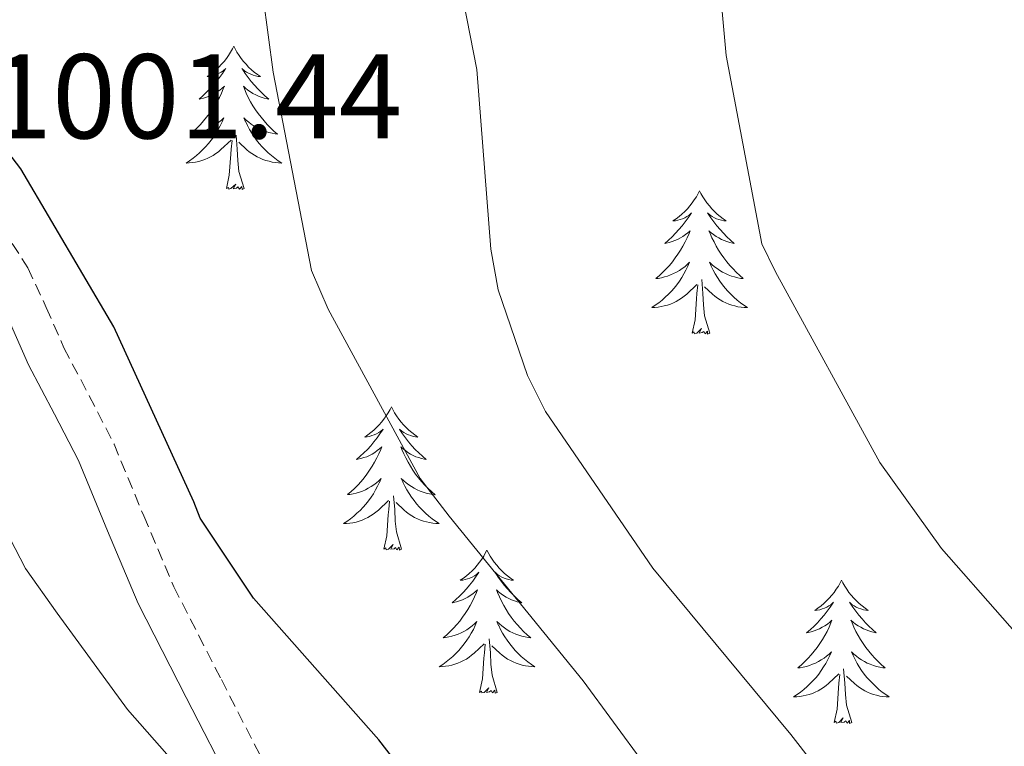
# Model space of a CAD drawing. Units: metres. Extents: x 633445 to 637958, y 4750156 to 4753214.
# Drawn here: x 634686 to 634768, y 4751135 to 4751195 of the extents above; entities that cross this region are included whole.
import ezdxf
from ezdxf.enums import TextEntityAlignment as Align

# ---------------------------------------------------------------- set-up
doc = ezdxf.new("R2010")
doc.units = ezdxf.units.M
doc.header["$MEASUREMENT"] = 0
doc.linetypes.add('TRAZOSX2', pattern=[1.5, 1, -0.5])
for name, color, linetype, lineweight in [('Level 21', 19, 'Continuous', 0), ('Level 36', 19, 'Continuous', 40), ('Level 4', 36, 'Continuous', 30), ('Level 41', 19, 'Continuous', 0), ('Level 5', 36, 'Continuous', 0)]:
    doc.layers.add(name, color=color, linetype=linetype, lineweight=lineweight)
doc.styles.add('Arial', font='ARIAL.TTF', dxfattribs={"height": 0.2})

msp = doc.modelspace()

# ---------------------------------------------------------------- linework, layer by layer
at = {"layer": 'Level 21', "color": 19, "linetype": 'TRAZOSX2', "lineweight": 0}
msp.add_polyline3d([(634684.188, 4751177.631, 1001.09), (634686.317, 4751174.341, 1000.8), (634687.846, 4751171.031, 1000.53), (634689.316, 4751167.69, 1000.41), (634691.415, 4751163.68, 1000.53), (634693.484, 4751159.66, 1000.75), (634695.953, 4751153.7, 1001.03), (634698.462, 4751147.78, 1001.39), (634702.421, 4751140.06, 1002.22), (634706.38, 4751132.339, 1003.27), (634709.678, 4751125.689, 1004.32), (634712.987, 4751119.049, 1005.24), (634716.116, 4751113.659, 1005.73), (634719.215, 4751108.278, 1006.16), (634723.204, 4751099.898, 1006.76), (634727.142, 4751091.478, 1007.4), (634728.422, 4751088.888, 1007.82), (634729.741, 4751086.328, 1008.29), (634733.251, 4751080.807, 1009.05), (634736.94, 4751075.317, 1009.77), (634740.439, 4751069.367, 1010.37)], dxfattribs=at)
at = {"layer": 'Level 21', "color": 19, "linetype": 'Continuous', "lineweight": 0}
msp.add_polyline3d([(634684.856, 4751169.681, 1000.53), (634686.355, 4751166.271, 1000.41), (634688.514, 4751162.171, 1000.53), (634690.514, 4751158.291, 1000.75), (634692.933, 4751152.441, 1001.03), (634695.492, 4751146.391, 1001.39), (634699.5, 4751138.561, 1002.22), (634703.459, 4751130.86, 1003.27), (634706.748, 4751124.23, 1004.32), (634710.096, 4751117.49, 1005.24), (634713.276, 4751112.02, 1005.73), (634716.325, 4751106.749, 1006.16), (634720.243, 4751098.499, 1006.76), (634724.182, 4751090.059, 1007.4), (634725.491, 4751087.409, 1007.82), (634726.901, 4751084.699, 1008.29), (634730.51, 4751079.008, 1009.05), (634734.169, 4751073.568, 1009.77)], dxfattribs=at)
at = {"layer": 'Level 36', "color": 92, "linetype": 'Continuous', "lineweight": 0}
for points in [[(634703.46, 4751192.78, 0.01), (634703.35, 4751192.56, 0.01), (634703.19, 4751192.28, 0.01), (634703.02, 4751192.02, 0.01), (634702.84, 4751191.76, 0.01), (634702.65, 4751191.51, 0.01), (634702.44, 4751191.28, 0.01), (634702.22, 4751191.05, 0.01), (634701.99, 4751190.83, 0.01), (634701.75, 4751190.63, 0.01), (634701.5, 4751190.44, 0.01), (634701.24, 4751190.26, 0.01), (634701.44, 4751190.28, 0.01), (634701.64, 4751190.32, 0.01), (634701.84, 4751190.38, 0.01), (634702.04, 4751190.45, 0.01), (634702.23, 4751190.53, 0.01), (634702.41, 4751190.63, 0.01), (634702.58, 4751190.74, 0.01), (634702.79, 4751190.93, 0.01), (634702.74, 4751190.87, 0.01), (634702.52, 4751190.52, 0.01), (634702.27, 4751190.19, 0.01), (634702.02, 4751189.86, 0.01), (634701.75, 4751189.55, 0.01), (634701.47, 4751189.24, 0.01), (634701.18, 4751188.95, 0.01), (634700.87, 4751188.66, 0.01), (634700.56, 4751188.39, 0.01), (634700.68, 4751188.42, 0.01), (634700.93, 4751188.47, 0.01), (634701.17, 4751188.55, 0.01), (634701.41, 4751188.64, 0.01), (634701.64, 4751188.74, 0.01), (634701.86, 4751188.86, 0.01), (634702.08, 4751188.99, 0.01), (634702.28, 4751189.13, 0.01), (634702.48, 4751189.29, 0.01), (634702.67, 4751189.46, 0.01), (634702.58, 4751189.24, 0.01), (634702.42, 4751188.88, 0.01), (634702.25, 4751188.52, 0.01), (634702.07, 4751188.18, 0.01), (634701.87, 4751187.84, 0.01), (634701.66, 4751187.5, 0.01), (634701.43, 4751187.18, 0.01), (634701.19, 4751186.87, 0.01), (634700.94, 4751186.57, 0.01), (634700.68, 4751186.28, 0.01), (634700.4, 4751185.99, 0.01), (634700.11, 4751185.72, 0.01), (634699.82, 4751185.47, 0.01), (634700.01, 4751185.49, 0.01), (634700.28, 4751185.54, 0.01), (634700.54, 4751185.6, 0.01), (634700.8, 4751185.68, 0.01), (634701.06, 4751185.77, 0.01), (634701.3, 4751185.88, 0.01), (634701.55, 4751186, 0.01), (634701.78, 4751186.14, 0.01), (634702, 4751186.29, 0.01), (634702.22, 4751186.46, 0.01), (634702.43, 4751186.63, 0.01), (634702.62, 4751186.82, 0.01), (634702.48, 4751186.49, 0.01)], [(634703.46, 4751192.78, 0.01), (634703.57, 4751192.56, 0.01), (634703.72, 4751192.28, 0.01), (634703.89, 4751192.02, 0.01), (634704.07, 4751191.76, 0.01), (634704.27, 4751191.51, 0.01), (634704.48, 4751191.28, 0.01), (634704.69, 4751191.05, 0.01), (634704.92, 4751190.83, 0.01), (634705.16, 4751190.63, 0.01), (634705.42, 4751190.44, 0.01), (634705.68, 4751190.26, 0.01), (634705.48, 4751190.28, 0.01), (634705.27, 4751190.32, 0.01), (634705.07, 4751190.38, 0.01), (634704.88, 4751190.45, 0.01), (634704.69, 4751190.53, 0.01), (634704.51, 4751190.63, 0.01), (634704.34, 4751190.74, 0.01), (634704.13, 4751190.93, 0.01), (634704.17, 4751190.87, 0.01), (634704.4, 4751190.52, 0.01), (634704.64, 4751190.19, 0.01), (634704.9, 4751189.86, 0.01), (634705.17, 4751189.54, 0.01), (634705.45, 4751189.24, 0.01), (634705.74, 4751188.95, 0.01), (634706.04, 4751188.66, 0.01), (634706.36, 4751188.39, 0.01), (634706.23, 4751188.42, 0.01), (634705.99, 4751188.47, 0.01), (634705.74, 4751188.55, 0.01), (634705.51, 4751188.63, 0.01), (634705.28, 4751188.74, 0.01), (634705.05, 4751188.86, 0.01), (634704.84, 4751188.99, 0.01), (634704.63, 4751189.13, 0.01), (634704.43, 4751189.29, 0.01), (634704.25, 4751189.46, 0.01), (634704.34, 4751189.24, 0.01), (634704.49, 4751188.88, 0.01), (634704.66, 4751188.52, 0.01), (634704.85, 4751188.17, 0.01), (634705.05, 4751187.83, 0.01), (634705.26, 4751187.5, 0.01), (634705.49, 4751187.18, 0.01), (634705.72, 4751186.87, 0.01), (634705.98, 4751186.57, 0.01), (634706.24, 4751186.27, 0.01), (634706.52, 4751185.99, 0.01), (634706.8, 4751185.72, 0.01), (634707.1, 4751185.46, 0.01), (634706.9, 4751185.49, 0.01), (634706.64, 4751185.54, 0.01), (634706.37, 4751185.6, 0.01), (634706.11, 4751185.68, 0.01), (634705.86, 4751185.77, 0.01), (634705.61, 4751185.88, 0.01), (634705.37, 4751186, 0.01), (634705.14, 4751186.14, 0.01), (634704.91, 4751186.29, 0.01), (634704.7, 4751186.46, 0.01), (634704.49, 4751186.63, 0.01), (634704.29, 4751186.82, 0.01), (634704.44, 4751186.49, 0.01)], [(634702.482, 4751186.485, 0.01), (634702.332, 4751186.165, 0.01), (634702.162, 4751185.856, 0.01), (634701.972, 4751185.546, 0.01), (634701.781, 4751185.256, 0.01), (634701.571, 4751184.966, 0.01), (634701.341, 4751184.686, 0.01), (634701.111, 4751184.416, 0.01), (634700.861, 4751184.156, 0.01), (634700.601, 4751183.916, 0.01), (634700.341, 4751183.686, 0.01), (634700.061, 4751183.456, 0.01), (634699.771, 4751183.256, 0.01), (634699.481, 4751183.056, 0.01), (634699.741, 4751183.066, 0.01), (634700.011, 4751183.096, 0.01), (634700.271, 4751183.136, 0.01), (634700.531, 4751183.196, 0.01), (634700.781, 4751183.266, 0.01), (634701.031, 4751183.356, 0.01), (634701.281, 4751183.456, 0.01), (634701.511, 4751183.566, 0.01), (634701.741, 4751183.696, 0.01), (634701.971, 4751183.846, 0.01), (634702.181, 4751184.006, 0.01), (634702.381, 4751184.176, 0.01), (634703.232, 4751184.975, 0.01)], [(634704.442, 4751186.495, 0.01), (634704.592, 4751186.175, 0.01), (634704.762, 4751185.865, 0.01), (634704.942, 4751185.555, 0.01), (634705.142, 4751185.265, 0.01), (634705.352, 4751184.975, 0.01), (634705.572, 4751184.695, 0.01), (634705.812, 4751184.425, 0.01), (634706.052, 4751184.165, 0.01), (634706.312, 4751183.925, 0.01), (634706.582, 4751183.685, 0.01), (634706.862, 4751183.465, 0.01), (634707.152, 4751183.255, 0.01), (634707.442, 4751183.064, 0.01), (634707.172, 4751183.075, 0.01), (634706.912, 4751183.105, 0.01), (634706.652, 4751183.145, 0.01), (634706.392, 4751183.205, 0.01), (634706.132, 4751183.275, 0.01), (634705.882, 4751183.355, 0.01), (634705.642, 4751183.465, 0.01), (634705.402, 4751183.575, 0.01), (634705.172, 4751183.705, 0.01), (634704.952, 4751183.845, 0.01), (634704.742, 4751184.005, 0.01), (634704.532, 4751184.175, 0.01), (634703.882, 4751184.795, 0.01)], [(634702.84, 4751180.93, 0.01), (634703.08, 4751182.05, 0.01), (634703.2, 4751183.79, 0.01), (634703.24, 4751184.22, 0.01), (634703.31, 4751184.94, 0.01)], [(634704.31, 4751180.93, 0.01), (634703.88, 4751182.37, 0.01), (634703.79, 4751183.27, 0.01), (634703.74, 4751184.22, 0.01), (634703.64, 4751185.38, 0.01)], [(634704.31, 4751180.93, 0.01), (634704.14, 4751180.86, 0.01), (634704.12, 4751181.1, 0.01), (634703.93, 4751180.88, 0.01), (634703.8, 4751181.08, 0.01), (634703.68, 4751180.97, 0.01), (634703.41, 4751180.92, 0.01), (634703.61, 4751181.31, 0.01), (634703.22, 4751180.93, 0.01), (634703.04, 4751180.88, 0.01), (634703, 4751181.04, 0.01), (634702.84, 4751180.93, 0.01)], [(634742.22, 4751180.75, 0.01), (634742.11, 4751180.53, 0.01), (634741.96, 4751180.26, 0.01), (634741.79, 4751179.99, 0.01), (634741.61, 4751179.74, 0.01), (634741.41, 4751179.49, 0.01), (634741.21, 4751179.25, 0.01), (634740.99, 4751179.02, 0.01), (634740.76, 4751178.81, 0.01), (634740.52, 4751178.6, 0.01), (634740.27, 4751178.41, 0.01), (634740.01, 4751178.24, 0.01), (634740.21, 4751178.26, 0.01), (634740.41, 4751178.3, 0.01), (634740.61, 4751178.35, 0.01), (634740.8, 4751178.42, 0.01), (634740.99, 4751178.51, 0.01), (634741.17, 4751178.6, 0.01), (634741.35, 4751178.72, 0.01), (634741.55, 4751178.91, 0.01), (634741.51, 4751178.84, 0.01), (634741.28, 4751178.5, 0.01), (634741.04, 4751178.16, 0.01), (634740.78, 4751177.84, 0.01), (634740.51, 4751177.52, 0.01), (634740.23, 4751177.22, 0.01), (634739.94, 4751176.92, 0.01), (634739.64, 4751176.64, 0.01), (634739.33, 4751176.37, 0.01), (634739.45, 4751176.39, 0.01), (634739.7, 4751176.45, 0.01), (634739.94, 4751176.52, 0.01), (634740.17, 4751176.61, 0.01), (634740.4, 4751176.71, 0.01), (634740.63, 4751176.83, 0.01), (634740.84, 4751176.96, 0.01), (634741.05, 4751177.11, 0.01), (634741.25, 4751177.26, 0.01), (634741.44, 4751177.43, 0.01), (634741.35, 4751177.21, 0.01), (634741.19, 4751176.85, 0.01), (634741.02, 4751176.5, 0.01), (634740.84, 4751176.15, 0.01), (634740.64, 4751175.81, 0.01), (634740.42, 4751175.48, 0.01), (634740.2, 4751175.16, 0.01), (634739.96, 4751174.84, 0.01), (634739.71, 4751174.54, 0.01), (634739.44, 4751174.25, 0.01), (634739.17, 4751173.97, 0.01), (634738.88, 4751173.7, 0.01), (634738.58, 4751173.44, 0.01), (634738.78, 4751173.46, 0.01), (634739.05, 4751173.51, 0.01), (634739.31, 4751173.58, 0.01), (634739.57, 4751173.65, 0.01), (634739.82, 4751173.75, 0.01), (634740.07, 4751173.86, 0.01), (634740.31, 4751173.98, 0.01), (634740.55, 4751174.12, 0.01), (634740.77, 4751174.27, 0.01), (634740.99, 4751174.43, 0.01), (634741.19, 4751174.61, 0.01), (634741.39, 4751174.8, 0.01), (634741.25, 4751174.47, 0.01)], [(634742.22, 4751180.75, 0.01), (634742.34, 4751180.53, 0.01), (634742.49, 4751180.26, 0.01), (634742.66, 4751179.99, 0.01), (634742.84, 4751179.74, 0.01), (634743.04, 4751179.49, 0.01), (634743.24, 4751179.25, 0.01), (634743.46, 4751179.02, 0.01), (634743.69, 4751178.81, 0.01), (634743.93, 4751178.6, 0.01), (634744.18, 4751178.41, 0.01), (634744.44, 4751178.24, 0.01), (634744.24, 4751178.26, 0.01), (634744.04, 4751178.3, 0.01), (634743.84, 4751178.35, 0.01), (634743.64, 4751178.42, 0.01), (634743.46, 4751178.51, 0.01), (634743.28, 4751178.6, 0.01), (634743.1, 4751178.72, 0.01), (634742.9, 4751178.91, 0.01), (634742.94, 4751178.84, 0.01), (634743.17, 4751178.5, 0.01), (634743.41, 4751178.16, 0.01), (634743.67, 4751177.84, 0.01), (634743.93, 4751177.52, 0.01), (634744.21, 4751177.22, 0.01), (634744.51, 4751176.92, 0.01), (634744.81, 4751176.64, 0.01), (634745.12, 4751176.37, 0.01), (634745, 4751176.39, 0.01), (634744.75, 4751176.45, 0.01), (634744.51, 4751176.52, 0.01), (634744.27, 4751176.61, 0.01), (634744.04, 4751176.71, 0.01), (634743.82, 4751176.83, 0.01), (634743.6, 4751176.96, 0.01), (634743.4, 4751177.11, 0.01), (634743.2, 4751177.26, 0.01), (634743.01, 4751177.43, 0.01), (634743.1, 4751177.21, 0.01), (634743.26, 4751176.85, 0.01), (634743.43, 4751176.5, 0.01), (634743.61, 4751176.15, 0.01), (634743.81, 4751175.81, 0.01), (634744.02, 4751175.48, 0.01), (634744.25, 4751175.16, 0.01), (634744.49, 4751174.84, 0.01), (634744.74, 4751174.54, 0.01), (634745.01, 4751174.25, 0.01), (634745.28, 4751173.97, 0.01), (634745.57, 4751173.7, 0.01), (634745.86, 4751173.44, 0.01), (634745.67, 4751173.46, 0.01), (634745.4, 4751173.51, 0.01), (634745.14, 4751173.58, 0.01), (634744.88, 4751173.65, 0.01), (634744.62, 4751173.75, 0.01), (634744.38, 4751173.86, 0.01), (634744.14, 4751173.98, 0.01), (634743.9, 4751174.12, 0.01), (634743.68, 4751174.27, 0.01), (634743.46, 4751174.43, 0.01), (634743.26, 4751174.61, 0.01), (634743.06, 4751174.8, 0.01), (634743.2, 4751174.47, 0.01)], [(634741.254, 4751174.467, 0.01), (634741.094, 4751174.147, 0.01), (634740.923, 4751173.827, 0.01), (634740.743, 4751173.527, 0.01), (634740.543, 4751173.227, 0.01), (634740.333, 4751172.937, 0.01), (634740.113, 4751172.657, 0.01), (634739.883, 4751172.397, 0.01), (634739.633, 4751172.137, 0.01), (634739.373, 4751171.887, 0.01), (634739.103, 4751171.657, 0.01), (634738.823, 4751171.438, 0.01), (634738.533, 4751171.228, 0.01), (634738.242, 4751171.038, 0.01), (634738.513, 4751171.048, 0.01), (634738.773, 4751171.068, 0.01), (634739.033, 4751171.108, 0.01), (634739.293, 4751171.167, 0.01), (634739.553, 4751171.237, 0.01), (634739.803, 4751171.327, 0.01), (634740.043, 4751171.427, 0.01), (634740.283, 4751171.547, 0.01), (634740.513, 4751171.677, 0.01), (634740.733, 4751171.817, 0.01), (634740.943, 4751171.977, 0.01), (634741.153, 4751172.147, 0.01), (634742.003, 4751172.947, 0.01)], [(634743.204, 4751174.466, 0.01), (634743.364, 4751174.146, 0.01), (634743.524, 4751173.826, 0.01), (634743.714, 4751173.526, 0.01), (634743.904, 4751173.226, 0.01), (634744.124, 4751172.936, 0.01), (634744.344, 4751172.656, 0.01), (634744.574, 4751172.396, 0.01), (634744.824, 4751172.136, 0.01), (634745.084, 4751171.886, 0.01), (634745.353, 4751171.656, 0.01), (634745.623, 4751171.436, 0.01), (634745.913, 4751171.226, 0.01), (634746.203, 4751171.036, 0.01), (634745.943, 4751171.046, 0.01), (634745.683, 4751171.066, 0.01), (634745.413, 4751171.106, 0.01), (634745.163, 4751171.166, 0.01), (634744.903, 4751171.236, 0.01), (634744.653, 4751171.326, 0.01), (634744.413, 4751171.426, 0.01), (634744.173, 4751171.546, 0.01), (634743.943, 4751171.676, 0.01), (634743.723, 4751171.816, 0.01), (634743.503, 4751171.976, 0.01), (634743.303, 4751172.146, 0.01), (634742.643, 4751172.767, 0.01)], [(634743.08, 4751168.9, 0.01), (634742.65, 4751170.34, 0.01), (634742.56, 4751171.25, 0.01), (634742.51, 4751172.2, 0.01), (634742.41, 4751173.36, 0.01)], [(634741.6, 4751168.9, 0.01), (634741.85, 4751170.02, 0.01), (634741.96, 4751171.76, 0.01), (634742.01, 4751172.2, 0.01), (634742.07, 4751172.92, 0.01)], [(634743.08, 4751168.9, 0.01), (634742.9, 4751168.83, 0.01), (634742.88, 4751169.07, 0.01), (634742.69, 4751168.85, 0.01), (634742.57, 4751169.05, 0.01), (634742.45, 4751168.95, 0.01), (634742.18, 4751168.89, 0.01), (634742.38, 4751169.28, 0.01), (634741.99, 4751168.9, 0.01), (634741.8, 4751168.85, 0.01), (634741.76, 4751169.01, 0.01), (634741.6, 4751168.9, 0.01)], [(634716.57, 4751162.77, 0.01), (634716.46, 4751162.55, 0.01), (634716.3, 4751162.27, 0.01), (634716.13, 4751162.01, 0.01), (634715.95, 4751161.75, 0.01), (634715.76, 4751161.5, 0.01), (634715.55, 4751161.26, 0.01), (634715.33, 4751161.04, 0.01), (634715.1, 4751160.82, 0.01), (634714.86, 4751160.62, 0.01), (634714.61, 4751160.43, 0.01), (634714.35, 4751160.25, 0.01), (634714.55, 4751160.27, 0.01), (634714.75, 4751160.31, 0.01), (634714.95, 4751160.37, 0.01), (634715.14, 4751160.44, 0.01), (634715.33, 4751160.52, 0.01), (634715.52, 4751160.62, 0.01), (634715.69, 4751160.73, 0.01), (634715.89, 4751160.92, 0.01), (634715.85, 4751160.86, 0.01), (634715.62, 4751160.51, 0.01), (634715.38, 4751160.18, 0.01), (634715.12, 4751159.85, 0.01), (634714.86, 4751159.53, 0.01), (634714.58, 4751159.23, 0.01), (634714.28, 4751158.94, 0.01), (634713.98, 4751158.65, 0.01), (634713.67, 4751158.38, 0.01), (634713.79, 4751158.4, 0.01), (634714.04, 4751158.46, 0.01), (634714.28, 4751158.54, 0.01), (634714.52, 4751158.62, 0.01), (634714.75, 4751158.73, 0.01), (634714.97, 4751158.84, 0.01), (634715.19, 4751158.98, 0.01), (634715.39, 4751159.12, 0.01), (634715.59, 4751159.28, 0.01), (634715.78, 4751159.45, 0.01), (634715.69, 4751159.22, 0.01), (634715.53, 4751158.86, 0.01), (634715.36, 4751158.51, 0.01), (634715.18, 4751158.16, 0.01), (634714.98, 4751157.82, 0.01), (634714.76, 4751157.49, 0.01), (634714.54, 4751157.17, 0.01), (634714.3, 4751156.86, 0.01), (634714.05, 4751156.56, 0.01), (634713.78, 4751156.26, 0.01), (634713.51, 4751155.98, 0.01), (634713.22, 4751155.71, 0.01), (634712.92, 4751155.46, 0.01), (634713.12, 4751155.48, 0.01), (634713.39, 4751155.53, 0.01), (634713.65, 4751155.59, 0.01), (634713.91, 4751155.67, 0.01), (634714.16, 4751155.76, 0.01), (634714.41, 4751155.87, 0.01), (634714.65, 4751155.99, 0.01), (634714.89, 4751156.13, 0.01), (634715.11, 4751156.28, 0.01), (634715.33, 4751156.44, 0.01), (634715.54, 4751156.62, 0.01), (634715.73, 4751156.81, 0.01), (634715.59, 4751156.48, 0.01)], [(634716.57, 4751162.77, 0.01), (634716.68, 4751162.55, 0.01), (634716.83, 4751162.27, 0.01), (634717, 4751162.01, 0.01), (634717.18, 4751161.75, 0.01), (634717.38, 4751161.5, 0.01), (634717.58, 4751161.26, 0.01), (634717.8, 4751161.04, 0.01), (634718.03, 4751160.82, 0.01), (634718.27, 4751160.62, 0.01), (634718.52, 4751160.43, 0.01), (634718.78, 4751160.25, 0.01), (634718.58, 4751160.27, 0.01), (634718.38, 4751160.31, 0.01), (634718.18, 4751160.37, 0.01), (634717.99, 4751160.44, 0.01), (634717.8, 4751160.52, 0.01), (634717.62, 4751160.62, 0.01), (634717.44, 4751160.73, 0.01), (634717.24, 4751160.92, 0.01), (634717.28, 4751160.86, 0.01), (634717.51, 4751160.51, 0.01), (634717.75, 4751160.18, 0.01), (634718.01, 4751159.85, 0.01), (634718.28, 4751159.53, 0.01), (634718.56, 4751159.23, 0.01), (634718.85, 4751158.94, 0.01), (634719.15, 4751158.65, 0.01), (634719.46, 4751158.38, 0.01), (634719.34, 4751158.4, 0.01), (634719.09, 4751158.46, 0.01), (634718.85, 4751158.54, 0.01), (634718.62, 4751158.62, 0.01), (634718.38, 4751158.73, 0.01), (634718.16, 4751158.84, 0.01), (634717.95, 4751158.98, 0.01), (634717.74, 4751159.12, 0.01), (634717.54, 4751159.28, 0.01), (634717.36, 4751159.45, 0.01), (634717.44, 4751159.22, 0.01), (634717.6, 4751158.86, 0.01), (634717.77, 4751158.51, 0.01), (634717.96, 4751158.16, 0.01), (634718.16, 4751157.82, 0.01), (634718.37, 4751157.49, 0.01), (634718.59, 4751157.17, 0.01), (634718.83, 4751156.86, 0.01), (634719.08, 4751156.56, 0.01), (634719.35, 4751156.26, 0.01), (634719.62, 4751155.98, 0.01), (634719.91, 4751155.71, 0.01), (634720.21, 4751155.45, 0.01), (634720.01, 4751155.48, 0.01), (634719.74, 4751155.53, 0.01), (634719.48, 4751155.59, 0.01), (634719.22, 4751155.67, 0.01), (634718.97, 4751155.76, 0.01), (634718.72, 4751155.87, 0.01), (634718.48, 4751155.99, 0.01), (634718.24, 4751156.13, 0.01), (634718.02, 4751156.28, 0.01), (634717.8, 4751156.44, 0.01), (634717.6, 4751156.62, 0.01), (634717.4, 4751156.81, 0.01), (634717.54, 4751156.48, 0.01)], [(634715.586, 4751156.485, 0.01), (634715.426, 4751156.165, 0.01), (634715.256, 4751155.855, 0.01), (634715.076, 4751155.535, 0.01), (634714.876, 4751155.245, 0.01), (634714.676, 4751154.955, 0.01), (634714.446, 4751154.675, 0.01), (634714.216, 4751154.405, 0.01), (634713.966, 4751154.145, 0.01), (634713.705, 4751153.906, 0.01), (634713.435, 4751153.676, 0.01), (634713.155, 4751153.446, 0.01), (634712.875, 4751153.236, 0.01), (634712.585, 4751153.046, 0.01), (634712.845, 4751153.056, 0.01), (634713.105, 4751153.086, 0.01), (634713.375, 4751153.126, 0.01), (634713.635, 4751153.176, 0.01), (634713.885, 4751153.256, 0.01), (634714.135, 4751153.336, 0.01), (634714.375, 4751153.445, 0.01), (634714.616, 4751153.555, 0.01), (634714.846, 4751153.685, 0.01), (634715.066, 4751153.835, 0.01), (634715.286, 4751153.995, 0.01), (634715.486, 4751154.165, 0.01), (634716.336, 4751154.965, 0.01)], [(634717.537, 4751156.484, 0.01), (634717.697, 4751156.164, 0.01), (634717.866, 4751155.854, 0.01), (634718.046, 4751155.544, 0.01), (634718.246, 4751155.244, 0.01), (634718.456, 4751154.964, 0.01), (634718.676, 4751154.684, 0.01), (634718.916, 4751154.414, 0.01), (634719.156, 4751154.154, 0.01), (634719.416, 4751153.914, 0.01), (634719.686, 4751153.674, 0.01), (634719.966, 4751153.454, 0.01), (634720.256, 4751153.244, 0.01), (634720.546, 4751153.054, 0.01), (634720.276, 4751153.064, 0.01), (634720.016, 4751153.094, 0.01), (634719.756, 4751153.134, 0.01), (634719.496, 4751153.184, 0.01), (634719.236, 4751153.264, 0.01), (634718.986, 4751153.344, 0.01), (634718.746, 4751153.454, 0.01), (634718.506, 4751153.564, 0.01), (634718.276, 4751153.694, 0.01), (634718.056, 4751153.844, 0.01), (634717.836, 4751154.005, 0.01), (634717.636, 4751154.175, 0.01), (634716.976, 4751154.795, 0.01)], [(634717.42, 4751150.92, 0.01), (634716.99, 4751152.36, 0.01), (634716.9, 4751153.26, 0.01), (634716.85, 4751154.21, 0.01), (634716.75, 4751155.37, 0.01)], [(634715.95, 4751150.92, 0.01), (634716.19, 4751152.04, 0.01), (634716.3, 4751153.78, 0.01), (634716.35, 4751154.21, 0.01), (634716.42, 4751154.93, 0.01)], [(634717.42, 4751150.92, 0.01), (634717.24, 4751150.85, 0.01), (634717.22, 4751151.09, 0.01), (634717.03, 4751150.87, 0.01), (634716.91, 4751151.07, 0.01), (634716.79, 4751150.96, 0.01), (634716.52, 4751150.91, 0.01), (634716.72, 4751151.3, 0.01), (634716.33, 4751150.92, 0.01), (634716.14, 4751150.87, 0.01), (634716.1, 4751151.03, 0.01), (634715.95, 4751150.92, 0.01)], [(634724.53, 4751150.85, 0.01), (634724.42, 4751150.63, 0.01), (634724.26, 4751150.35, 0.01), (634724.09, 4751150.09, 0.01), (634723.91, 4751149.83, 0.01), (634723.72, 4751149.58, 0.01), (634723.51, 4751149.34, 0.01), (634723.29, 4751149.12, 0.01), (634723.06, 4751148.9, 0.01), (634722.82, 4751148.7, 0.01), (634722.57, 4751148.51, 0.01), (634722.31, 4751148.33, 0.01), (634722.51, 4751148.35, 0.01), (634722.71, 4751148.39, 0.01), (634722.91, 4751148.45, 0.01), (634723.1, 4751148.52, 0.01), (634723.29, 4751148.6, 0.01), (634723.48, 4751148.7, 0.01), (634723.65, 4751148.81, 0.01), (634723.85, 4751149, 0.01), (634723.81, 4751148.94, 0.01), (634723.58, 4751148.59, 0.01), (634723.34, 4751148.26, 0.01), (634723.08, 4751147.93, 0.01), (634722.82, 4751147.62, 0.01), (634722.54, 4751147.31, 0.01), (634722.24, 4751147.02, 0.01), (634721.94, 4751146.73, 0.01), (634721.63, 4751146.46, 0.01), (634721.75, 4751146.48, 0.01), (634722, 4751146.54, 0.01), (634722.24, 4751146.62, 0.01), (634722.48, 4751146.7, 0.01), (634722.71, 4751146.81, 0.01), (634722.93, 4751146.92, 0.01), (634723.14, 4751147.06, 0.01), (634723.35, 4751147.2, 0.01), (634723.55, 4751147.36, 0.01), (634723.74, 4751147.53, 0.01), (634723.65, 4751147.31, 0.01), (634723.49, 4751146.94, 0.01), (634723.32, 4751146.59, 0.01), (634723.14, 4751146.24, 0.01), (634722.94, 4751145.9, 0.01), (634722.72, 4751145.57, 0.01), (634722.5, 4751145.25, 0.01), (634722.26, 4751144.94, 0.01), (634722.01, 4751144.64, 0.01), (634721.74, 4751144.34, 0.01), (634721.47, 4751144.06, 0.01), (634721.18, 4751143.79, 0.01), (634720.88, 4751143.54, 0.01), (634721.08, 4751143.56, 0.01), (634721.35, 4751143.61, 0.01), (634721.61, 4751143.67, 0.01), (634721.87, 4751143.75, 0.01), (634722.12, 4751143.84, 0.01), (634722.37, 4751143.95, 0.01), (634722.61, 4751144.07, 0.01), (634722.85, 4751144.21, 0.01), (634723.07, 4751144.36, 0.01), (634723.29, 4751144.53, 0.01), (634723.49, 4751144.7, 0.01), (634723.69, 4751144.89, 0.01), (634723.55, 4751144.56, 0.01)], [(634724.53, 4751150.85, 0.01), (634724.64, 4751150.63, 0.01), (634724.79, 4751150.35, 0.01), (634724.96, 4751150.09, 0.01), (634725.14, 4751149.83, 0.01), (634725.34, 4751149.58, 0.01), (634725.54, 4751149.34, 0.01), (634725.76, 4751149.12, 0.01), (634725.99, 4751148.9, 0.01), (634726.23, 4751148.7, 0.01), (634726.48, 4751148.51, 0.01), (634726.74, 4751148.33, 0.01), (634726.54, 4751148.35, 0.01), (634726.34, 4751148.39, 0.01), (634726.14, 4751148.45, 0.01), (634725.95, 4751148.52, 0.01), (634725.76, 4751148.6, 0.01), (634725.58, 4751148.7, 0.01), (634725.4, 4751148.81, 0.01), (634725.2, 4751149, 0.01), (634725.24, 4751148.94, 0.01), (634725.47, 4751148.59, 0.01), (634725.71, 4751148.26, 0.01), (634725.97, 4751147.93, 0.01), (634726.24, 4751147.62, 0.01), (634726.52, 4751147.31, 0.01), (634726.81, 4751147.02, 0.01), (634727.11, 4751146.73, 0.01), (634727.42, 4751146.46, 0.01), (634727.3, 4751146.48, 0.01), (634727.05, 4751146.54, 0.01), (634726.81, 4751146.62, 0.01), (634726.58, 4751146.7, 0.01), (634726.34, 4751146.81, 0.01), (634726.12, 4751146.92, 0.01), (634725.91, 4751147.06, 0.01), (634725.7, 4751147.2, 0.01), (634725.5, 4751147.36, 0.01), (634725.32, 4751147.53, 0.01), (634725.4, 4751147.31, 0.01), (634725.56, 4751146.94, 0.01), (634725.73, 4751146.59, 0.01), (634725.92, 4751146.24, 0.01), (634726.12, 4751145.9, 0.01), (634726.33, 4751145.57, 0.01), (634726.55, 4751145.25, 0.01), (634726.79, 4751144.94, 0.01), (634727.04, 4751144.64, 0.01), (634727.31, 4751144.34, 0.01), (634727.58, 4751144.06, 0.01), (634727.87, 4751143.79, 0.01), (634728.17, 4751143.54, 0.01), (634727.97, 4751143.56, 0.01), (634727.7, 4751143.61, 0.01), (634727.44, 4751143.67, 0.01), (634727.18, 4751143.75, 0.01), (634726.93, 4751143.84, 0.01), (634726.68, 4751143.95, 0.01), (634726.44, 4751144.07, 0.01), (634726.2, 4751144.21, 0.01), (634725.98, 4751144.36, 0.01), (634725.76, 4751144.53, 0.01), (634725.56, 4751144.7, 0.01), (634725.36, 4751144.89, 0.01), (634725.5, 4751144.56, 0.01)], [(634754.04, 4751148.34, 0.01), (634753.93, 4751148.12, 0.01), (634753.78, 4751147.85, 0.01), (634753.61, 4751147.58, 0.01), (634753.42, 4751147.32, 0.01), (634753.23, 4751147.08, 0.01), (634753.02, 4751146.84, 0.01), (634752.8, 4751146.61, 0.01), (634752.58, 4751146.4, 0.01), (634752.34, 4751146.19, 0.01), (634752.08, 4751146, 0.01), (634751.82, 4751145.82, 0.01), (634752.02, 4751145.85, 0.01), (634752.23, 4751145.88, 0.01), (634752.42, 4751145.94, 0.01), (634752.62, 4751146.01, 0.01), (634752.81, 4751146.09, 0.01), (634752.99, 4751146.19, 0.01), (634753.16, 4751146.3, 0.01), (634753.37, 4751146.5, 0.01), (634753.33, 4751146.43, 0.01), (634753.1, 4751146.08, 0.01), (634752.86, 4751145.75, 0.01), (634752.6, 4751145.42, 0.01), (634752.33, 4751145.11, 0.01), (634752.05, 4751144.8, 0.01), (634751.76, 4751144.51, 0.01), (634751.46, 4751144.22, 0.01), (634751.14, 4751143.95, 0.01), (634751.27, 4751143.98, 0.01), (634751.51, 4751144.04, 0.01), (634751.76, 4751144.11, 0.01), (634751.99, 4751144.2, 0.01), (634752.22, 4751144.3, 0.01), (634752.44, 4751144.42, 0.01), (634752.66, 4751144.55, 0.01), (634752.87, 4751144.69, 0.01), (634753.06, 4751144.85, 0.01), (634753.25, 4751145.02, 0.01), (634753.16, 4751144.8, 0.01), (634753.01, 4751144.44, 0.01), (634752.84, 4751144.08, 0.01), (634752.65, 4751143.74, 0.01), (634752.45, 4751143.4, 0.01), (634752.24, 4751143.06, 0.01), (634752.01, 4751142.74, 0.01), (634751.77, 4751142.43, 0.01), (634751.52, 4751142.13, 0.01), (634751.26, 4751141.84, 0.01), (634750.98, 4751141.56, 0.01), (634750.7, 4751141.28, 0.01), (634750.4, 4751141.03, 0.01), (634750.6, 4751141.05, 0.01), (634750.86, 4751141.1, 0.01), (634751.13, 4751141.16, 0.01), (634751.38, 4751141.24, 0.01), (634751.64, 4751141.34, 0.01), (634751.89, 4751141.44, 0.01), (634752.13, 4751141.57, 0.01), (634752.36, 4751141.7, 0.01), (634752.59, 4751141.85, 0.01), (634752.8, 4751142.02, 0.01), (634753.01, 4751142.19, 0.01), (634753.2, 4751142.38, 0.01), (634753.06, 4751142.06, 0.01)], [(634754.04, 4751148.34, 0.01), (634754.15, 4751148.12, 0.01), (634754.31, 4751147.85, 0.01), (634754.48, 4751147.58, 0.01), (634754.66, 4751147.32, 0.01), (634754.85, 4751147.08, 0.01), (634755.06, 4751146.84, 0.01), (634755.28, 4751146.61, 0.01), (634755.51, 4751146.4, 0.01), (634755.75, 4751146.19, 0.01), (634756, 4751146, 0.01), (634756.26, 4751145.82, 0.01), (634756.06, 4751145.85, 0.01), (634755.86, 4751145.88, 0.01), (634755.66, 4751145.94, 0.01), (634755.46, 4751146.01, 0.01), (634755.27, 4751146.09, 0.01), (634755.09, 4751146.19, 0.01), (634754.92, 4751146.3, 0.01), (634754.71, 4751146.5, 0.01), (634754.75, 4751146.43, 0.01), (634754.98, 4751146.08, 0.01), (634755.23, 4751145.75, 0.01), (634755.48, 4751145.42, 0.01), (634755.75, 4751145.11, 0.01), (634756.03, 4751144.8, 0.01), (634756.32, 4751144.51, 0.01), (634756.63, 4751144.22, 0.01), (634756.94, 4751143.95, 0.01), (634756.82, 4751143.98, 0.01), (634756.57, 4751144.04, 0.01), (634756.33, 4751144.11, 0.01), (634756.09, 4751144.2, 0.01), (634755.86, 4751144.3, 0.01), (634755.64, 4751144.42, 0.01), (634755.42, 4751144.55, 0.01), (634755.21, 4751144.69, 0.01), (634755.02, 4751144.85, 0.01), (634754.83, 4751145.02, 0.01), (634754.92, 4751144.8, 0.01), (634755.07, 4751144.44, 0.01), (634755.24, 4751144.08, 0.01), (634755.43, 4751143.74, 0.01), (634755.63, 4751143.4, 0.01), (634755.84, 4751143.06, 0.01), (634756.07, 4751142.74, 0.01), (634756.31, 4751142.43, 0.01), (634756.56, 4751142.13, 0.01), (634756.82, 4751141.84, 0.01), (634757.1, 4751141.56, 0.01), (634757.38, 4751141.28, 0.01), (634757.68, 4751141.03, 0.01), (634757.49, 4751141.05, 0.01), (634757.22, 4751141.1, 0.01), (634756.96, 4751141.16, 0.01), (634756.7, 4751141.24, 0.01), (634756.44, 4751141.34, 0.01), (634756.19, 4751141.44, 0.01), (634755.95, 4751141.57, 0.01), (634755.72, 4751141.7, 0.01), (634755.49, 4751141.85, 0.01), (634755.28, 4751142.02, 0.01), (634755.07, 4751142.19, 0.01), (634754.88, 4751142.38, 0.01), (634755.02, 4751142.06, 0.01)], [(634723.554, 4751144.564, 0.01), (634723.394, 4751144.244, 0.01), (634723.224, 4751143.934, 0.01), (634723.044, 4751143.624, 0.01), (634722.844, 4751143.334, 0.01), (634722.634, 4751143.044, 0.01), (634722.414, 4751142.764, 0.01), (634722.184, 4751142.494, 0.01), (634721.934, 4751142.235, 0.01), (634721.674, 4751141.995, 0.01), (634721.404, 4751141.765, 0.01), (634721.123, 4751141.535, 0.01), (634720.843, 4751141.325, 0.01), (634720.543, 4751141.125, 0.01), (634720.813, 4751141.145, 0.01), (634721.073, 4751141.175, 0.01), (634721.343, 4751141.215, 0.01), (634721.593, 4751141.265, 0.01), (634721.853, 4751141.345, 0.01), (634722.104, 4751141.425, 0.01), (634722.344, 4751141.535, 0.01), (634722.584, 4751141.644, 0.01), (634722.814, 4751141.774, 0.01), (634723.034, 4751141.924, 0.01), (634723.254, 4751142.084, 0.01), (634723.454, 4751142.254, 0.01), (634724.304, 4751143.054, 0.01)], [(634725.505, 4751144.563, 0.01), (634725.665, 4751144.243, 0.01), (634725.835, 4751143.933, 0.01), (634726.015, 4751143.623, 0.01), (634726.214, 4751143.333, 0.01), (634726.424, 4751143.043, 0.01), (634726.644, 4751142.763, 0.01), (634726.874, 4751142.493, 0.01), (634727.124, 4751142.233, 0.01), (634727.384, 4751141.993, 0.01), (634727.654, 4751141.763, 0.01), (634727.934, 4751141.533, 0.01), (634728.224, 4751141.323, 0.01), (634728.504, 4751141.133, 0.01), (634728.244, 4751141.143, 0.01), (634727.984, 4751141.173, 0.01), (634727.724, 4751141.213, 0.01), (634727.464, 4751141.263, 0.01), (634727.204, 4751141.343, 0.01), (634726.954, 4751141.423, 0.01), (634726.714, 4751141.533, 0.01), (634726.474, 4751141.643, 0.01), (634726.244, 4751141.774, 0.01), (634726.024, 4751141.924, 0.01), (634725.804, 4751142.084, 0.01), (634725.604, 4751142.254, 0.01), (634724.944, 4751142.874, 0.01)], [(634723.91, 4751139, 0.01), (634724.15, 4751140.12, 0.01), (634724.26, 4751141.86, 0.01), (634724.31, 4751142.29, 0.01), (634724.38, 4751143.01, 0.01)], [(634725.38, 4751139, 0.01), (634724.95, 4751140.44, 0.01), (634724.86, 4751141.34, 0.01), (634724.81, 4751142.29, 0.01), (634724.71, 4751143.45, 0.01)], [(634753.057, 4751142.057, 0.01), (634752.907, 4751141.727, 0.01), (634752.737, 4751141.417, 0.01), (634752.557, 4751141.117, 0.01), (634752.357, 4751140.817, 0.01), (634752.147, 4751140.527, 0.01), (634751.927, 4751140.247, 0.01), (634751.687, 4751139.977, 0.01), (634751.447, 4751139.727, 0.01), (634751.187, 4751139.477, 0.01), (634750.916, 4751139.248, 0.01), (634750.636, 4751139.018, 0.01), (634750.346, 4751138.818, 0.01), (634750.056, 4751138.618, 0.01), (634750.326, 4751138.628, 0.01), (634750.586, 4751138.658, 0.01), (634750.846, 4751138.698, 0.01), (634751.106, 4751138.758, 0.01), (634751.356, 4751138.827, 0.01), (634751.616, 4751138.917, 0.01), (634751.857, 4751139.017, 0.01), (634752.097, 4751139.137, 0.01), (634752.327, 4751139.267, 0.01), (634752.547, 4751139.407, 0.01), (634752.757, 4751139.567, 0.01), (634752.957, 4751139.737, 0.01), (634753.807, 4751140.537, 0.01)], [(634755.018, 4751142.056, 0.01), (634755.168, 4751141.726, 0.01), (634755.338, 4751141.416, 0.01), (634755.517, 4751141.116, 0.01), (634755.717, 4751140.816, 0.01), (634755.927, 4751140.526, 0.01), (634756.157, 4751140.246, 0.01), (634756.387, 4751139.976, 0.01), (634756.637, 4751139.726, 0.01), (634756.887, 4751139.476, 0.01), (634757.157, 4751139.246, 0.01), (634757.437, 4751139.016, 0.01), (634757.727, 4751138.816, 0.01), (634758.017, 4751138.616, 0.01), (634757.757, 4751138.626, 0.01), (634757.487, 4751138.656, 0.01), (634757.227, 4751138.696, 0.01), (634756.967, 4751138.756, 0.01), (634756.717, 4751138.826, 0.01), (634756.467, 4751138.916, 0.01), (634756.217, 4751139.016, 0.01), (634755.977, 4751139.136, 0.01), (634755.757, 4751139.266, 0.01), (634755.527, 4751139.406, 0.01), (634755.317, 4751139.566, 0.01), (634755.117, 4751139.736, 0.01), (634754.457, 4751140.357, 0.01)], [(634753.42, 4751136.49, 0.01), (634753.67, 4751137.61, 0.01), (634753.78, 4751139.35, 0.01), (634753.83, 4751139.78, 0.01), (634753.89, 4751140.5, 0.01)], [(634754.89, 4751136.49, 0.01), (634754.46, 4751137.93, 0.01), (634754.37, 4751138.83, 0.01), (634754.33, 4751139.78, 0.01), (634754.22, 4751140.95, 0.01)], [(634725.38, 4751139, 0.01), (634725.2, 4751138.93, 0.01), (634725.18, 4751139.17, 0.01), (634724.99, 4751138.95, 0.01), (634724.87, 4751139.15, 0.01), (634724.75, 4751139.04, 0.01), (634724.48, 4751138.99, 0.01), (634724.68, 4751139.38, 0.01), (634724.29, 4751139, 0.01), (634724.1, 4751138.95, 0.01), (634724.06, 4751139.11, 0.01), (634723.91, 4751139, 0.01)], [(634754.89, 4751136.49, 0.01), (634754.72, 4751136.42, 0.01), (634754.7, 4751136.66, 0.01), (634754.51, 4751136.44, 0.01), (634754.39, 4751136.64, 0.01), (634754.27, 4751136.53, 0.01), (634754, 4751136.48, 0.01), (634754.19, 4751136.87, 0.01), (634753.81, 4751136.49, 0.01), (634753.62, 4751136.44, 0.01), (634753.58, 4751136.6, 0.01), (634753.42, 4751136.49, 0.01)]]:
    msp.add_polyline3d(points, dxfattribs=at)
at = {"layer": 'Level 4', "color": 36, "linetype": 'Continuous', "lineweight": 30}
msp.add_polyline3d([(634766.282, 4751070.2, 1000.01), (634756.634, 4751084.481, 1000.01), (634746.316, 4751098.042, 1000.01), (634736.458, 4751109.974, 1000.01), (634725.609, 4751122.045, 1000.01), (634715.521, 4751135.037, 1000.01), (634705.083, 4751146.848, 1000.01), (634700.664, 4751153.509, 1000.01), (634700.124, 4751154.859, 1000.01), (634693.477, 4751169.429, 1000.01), (634685.719, 4751182.59, 1000.01), (634684.189, 4751184.59, 1000.01), (634673.851, 4751199.032, 1000.01), (634667.472, 4751205.823, 1000.01), (634665.772, 4751207.223, 1000.01), (634664.333, 4751209.503, 1000.01), (634660.924, 4751216.143, 1000.01)], dxfattribs=at)
at = {"layer": 'Level 5', "color": 36, "linetype": 'Continuous', "lineweight": 0}
for points in [[(634816.05, 4751073.55, 985.01), (634809.74, 4751085.68, 985.01), (634800.73, 4751096.4, 985.01), (634792.29, 4751109, 985.01), (634783.44, 4751123.38, 985.01), (634782.49, 4751125.45, 985.01), (634772.52, 4751139.44, 985.01), (634762.36, 4751150.98, 985.01), (634757.222, 4751158.144, 985.01), (634748.534, 4751174.015, 985.01), (634747.405, 4751176.345, 985.01), (634744.448, 4751192.014, 985.01), (634743.032, 4751207.623, 985.01), (634742.542, 4751210.483, 985.01), (634737.585, 4751224.483, 985.01), (634729.918, 4751238.814, 985.01), (634723.62, 4751252.804, 985.01), (634722.611, 4751255.264, 985.01), (634716.512, 4751266.105, 985.01), (634705.874, 4751280.246, 985.01), (634704.505, 4751281.906, 985.01), (634692.726, 4751292.288, 985.01), (634690.236, 4751294.569, 985.01), (634681.018, 4751307.14, 985.01)], [(634801.93, 4751068.96, 990.01), (634796.1, 4751079.33, 990.01), (634770.66, 4751110.04, 990.01), (634759.77, 4751122.69, 990.01), (634749.83, 4751135.5, 990.01), (634738.33, 4751149.35, 990.01), (634729.4, 4751162.37, 990.01), (634727.89, 4751165.38, 990.01), (634725.46, 4751172.51, 990.01), (634724.862, 4751175.901, 990.01), (634723.675, 4751190.85, 990.01), (634720.649, 4751206.309, 990.01), (634719.729, 4751208.899, 990.01), (634713.232, 4751224.629, 990.01), (634707.175, 4751239.239, 990.01), (634702.106, 4751247.81, 990.01), (634692.389, 4751263.161, 990.01), (634682.091, 4751276.272, 990.01)], [(634782.45, 4751072.99, 995.01), (634774.45, 4751086.69, 995.01), (634764.39, 4751099.2, 995.01), (634753.5, 4751111.84, 995.01), (634742.64, 4751126.2, 995.01), (634732.54, 4751139.97, 995.01), (634721.39, 4751153.66, 995.01), (634718.967, 4751156.814, 995.01), (634711.299, 4751170.885, 995.01), (634709.92, 4751174.115, 995.01), (634706.723, 4751190.614, 995.01), (634705.895, 4751196.884, 995.01), (634705.235, 4751199.304, 995.01), (634703.716, 4751202.704, 995.01), (634698.477, 4751208.994, 995.01), (634693.467, 4751213.315, 995.01), (634688.378, 4751218.956, 995.01), (634679.31, 4751232.057, 995.01)], [(634756.29, 4751063.1, 1005.01), (634725.71, 4751101.08, 1005.01), (634715.24, 4751112.75, 1005.01), (634704.43, 4751126.42, 1005.01), (634694.6, 4751137.58, 1005.01), (634688.74, 4751145.6, 1005.01), (634686.12, 4751149.3, 1005.01), (634679.08, 4751162.86, 1005.01)]]:
    msp.add_polyline3d(points, dxfattribs=at)

# ---------------------------------------------------------------- texts
at = {"layer": 'Level 41', "color": 19, "linetype": 'Continuous', "lineweight": 0, "style": 'Arial'}
msp.add_text('1001.44', height=7, dxfattribs=at).set_placement((634683.03, 4751182.93, 1001.45), align=Align.BOTTOM_LEFT)

doc.saveas('drawing.dxf')
